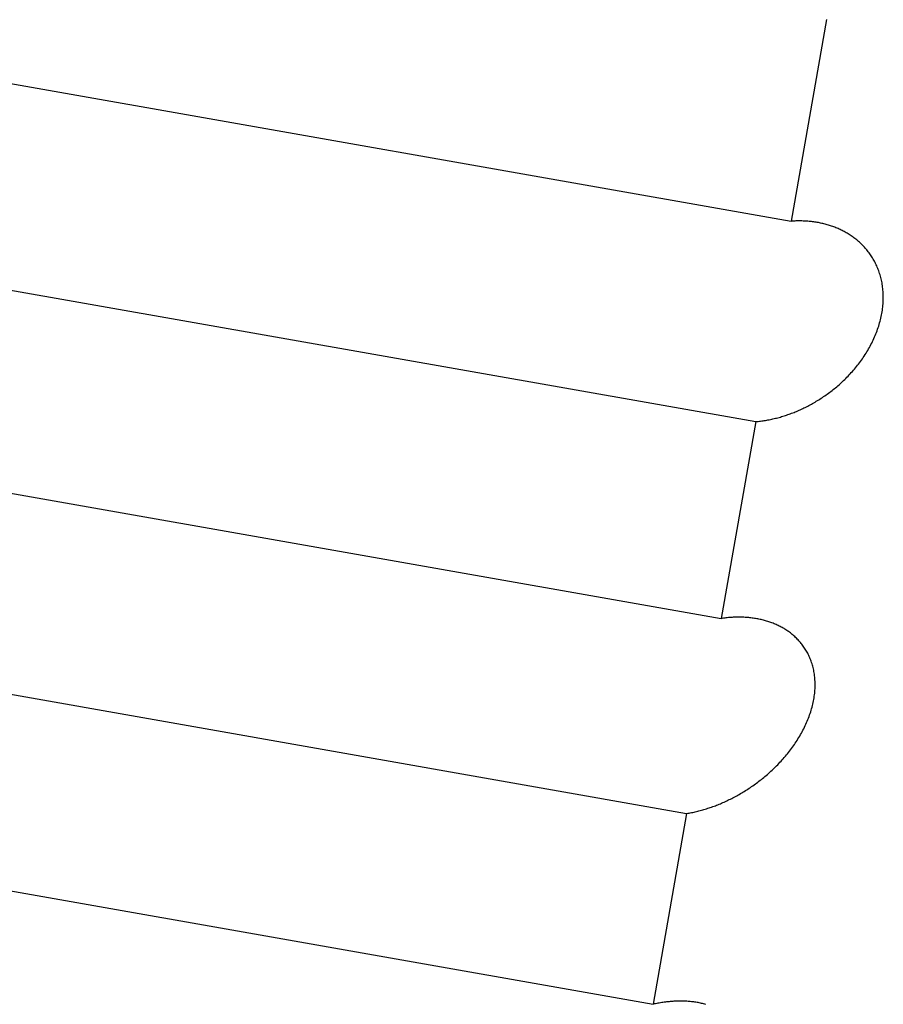
# Model space of a CAD drawing. Extents: x 6 to 234, y 335 to 581.
# Drawn here: x 32 to 32, y 425 to 425 of the extents above; entities that cross this region are included whole.
import ezdxf

# ---------------------------------------------------------------- set-up
doc = ezdxf.new("R2010")
doc.units = 0
doc.layers.add('DEFAULT', color=7, linetype='CONTINUOUS')
doc.layers.add('KUFS-16-M4', color=7, linetype='CONTINUOUS')

# ---------------------------------------------------------------- blocks, each defined once
blk = doc.blocks.new('SE')
at = {"layer": 'KUFS-16-M4', "color": 7, "linetype": 'CONTINUOUS'}
for p, q in [((3.56812, 70.06995), (3.81433, 70.02654)), ((3.82023, 70.06001), (3.81433, 70.02654)), ((3.56225, 70.03666), (3.80846, 69.99325)), ((3.81453, 70.02655), (3.81433, 70.02654)), ((3.81473, 70.02656), (3.81453, 70.02655)), ((3.81493, 70.02657), (3.81473, 70.02656)), ((3.81513, 70.02658), (3.81493, 70.02657)), ((3.81533, 70.02658), (3.81513, 70.02658)), ((3.81553, 70.02658), (3.81533, 70.02658)), ((3.81573, 70.02658), (3.81553, 70.02658)), ((3.81593, 70.02658), (3.81573, 70.02658)), ((3.81613, 70.02658), (3.81593, 70.02658)), ((3.81632, 70.02657), (3.81613, 70.02658)), ((3.81652, 70.02656), (3.81632, 70.02657)), ((3.81672, 70.02655), (3.81652, 70.02656)), ((3.81692, 70.02654), (3.81672, 70.02655)), ((3.81711, 70.02653), (3.81692, 70.02654)), ((3.81731, 70.02651), (3.81711, 70.02653)), ((3.8175, 70.02649), (3.81731, 70.02651)), ((3.8177, 70.02647), (3.8175, 70.02649)), ((3.81789, 70.02645), (3.8177, 70.02647)), ((3.81808, 70.02642), (3.81789, 70.02645)), ((3.81828, 70.02639), (3.81808, 70.02642)), ((3.81847, 70.02636), (3.81828, 70.02639)), ((3.81866, 70.02633), (3.81847, 70.02636)), ((3.81885, 70.0263), (3.81866, 70.02633)), ((3.81904, 70.02626), (3.81885, 70.0263)), ((3.81923, 70.02622), (3.81904, 70.02626)), ((3.81941, 70.02618), (3.81923, 70.02622)), ((3.8196, 70.02614), (3.81941, 70.02618)), ((3.81978, 70.0261), (3.8196, 70.02614)), ((3.81997, 70.02605), (3.81978, 70.0261)), ((3.82015, 70.026), (3.81997, 70.02605)), ((3.82034, 70.02595), (3.82015, 70.026)), ((3.82052, 70.02589), (3.82034, 70.02595)), ((3.8207, 70.02584), (3.82052, 70.02589)), ((3.82088, 70.02578), (3.8207, 70.02584)), ((3.82106, 70.02572), (3.82088, 70.02578)), ((3.82124, 70.02566), (3.82106, 70.02572)), ((3.82142, 70.02559), (3.82124, 70.02566)), ((3.8216, 70.02552), (3.82142, 70.02559)), ((3.82178, 70.02545), (3.8216, 70.02552)), ((3.82195, 70.02538), (3.82178, 70.02545)), ((3.82213, 70.02531), (3.82195, 70.02538)), ((3.8223, 70.02523), (3.82213, 70.02531)), ((3.82248, 70.02515), (3.8223, 70.02523)), ((3.82265, 70.02507), (3.82248, 70.02515)), ((3.82282, 70.02498), (3.82265, 70.02507)), ((3.82299, 70.0249), (3.82282, 70.02498)), ((3.82316, 70.02481), (3.82299, 70.0249)), ((3.82332, 70.02472), (3.82316, 70.02481)), ((3.82349, 70.02462), (3.82332, 70.02472)), ((3.82365, 70.02453), (3.82349, 70.02462)), ((3.82382, 70.02443), (3.82365, 70.02453)), ((3.82398, 70.02433), (3.82382, 70.02443)), ((3.82414, 70.02423), (3.82398, 70.02433)), ((3.8243, 70.02412), (3.82414, 70.02423)), ((3.82446, 70.02401), (3.8243, 70.02412)), ((3.82461, 70.0239), (3.82446, 70.02401)), ((3.82477, 70.02379), (3.82461, 70.0239)), ((3.82492, 70.02367), (3.82477, 70.02379)), ((3.82507, 70.02356), (3.82492, 70.02367)), ((3.82522, 70.02343), (3.82507, 70.02356)), ((3.82537, 70.02331), (3.82522, 70.02343)), ((3.82552, 70.02318), (3.82537, 70.02331)), ((3.82566, 70.02305), (3.82552, 70.02318)), ((3.82581, 70.02292), (3.82566, 70.02305)), ((3.82595, 70.02279), (3.82581, 70.02292)), ((3.82609, 70.02265), (3.82595, 70.02279)), ((3.82623, 70.02251), (3.82609, 70.02265)), ((3.82637, 70.02237), (3.82623, 70.02251)), ((3.8265, 70.02222), (3.82637, 70.02237)), ((3.82664, 70.02207), (3.8265, 70.02222)), ((3.82677, 70.02192), (3.82664, 70.02207)), ((3.8269, 70.02177), (3.82677, 70.02192)), ((3.82703, 70.02161), (3.8269, 70.02177)), ((3.82715, 70.02145), (3.82703, 70.02161)), ((3.82727, 70.02129), (3.82715, 70.02145)), ((3.82739, 70.02112), (3.82727, 70.02129)), ((3.82751, 70.02095), (3.82739, 70.02112)), ((3.82763, 70.02078), (3.82751, 70.02095)), ((3.82774, 70.02061), (3.82763, 70.02078)), ((3.82785, 70.02043), (3.82774, 70.02061)), ((3.82796, 70.02025), (3.82785, 70.02043)), ((3.82806, 70.02007), (3.82796, 70.02025)), ((3.82816, 70.01989), (3.82806, 70.02007)), ((3.82826, 70.0197), (3.82816, 70.01989)), ((3.82836, 70.01951), (3.82826, 70.0197)), ((3.82845, 70.01931), (3.82836, 70.01951)), ((3.82854, 70.01912), (3.82845, 70.01931)), ((3.82863, 70.01892), (3.82854, 70.01912)), ((3.82872, 70.01871), (3.82863, 70.01892)), ((3.8288, 70.01851), (3.82872, 70.01871)), ((3.82888, 70.0183), (3.8288, 70.01851)), ((3.82895, 70.01808), (3.82888, 70.0183)), ((3.82902, 70.01787), (3.82895, 70.01808)), ((3.82909, 70.01765), (3.82902, 70.01787)), ((3.82916, 70.01743), (3.82909, 70.01765)), ((3.82922, 70.01721), (3.82916, 70.01743)), ((3.82927, 70.01698), (3.82922, 70.01721)), ((3.82933, 70.01675), (3.82927, 70.01698)), ((3.82938, 70.01652), (3.82933, 70.01675)), ((3.82942, 70.01629), (3.82938, 70.01652)), ((3.82946, 70.01606), (3.82942, 70.01629)), ((3.8295, 70.01582), (3.82946, 70.01606)), ((3.82953, 70.01558), (3.8295, 70.01582)), ((3.82956, 70.01534), (3.82953, 70.01558)), ((3.82958, 70.01509), (3.82956, 70.01534)), ((3.8296, 70.01484), (3.82958, 70.01509)), ((3.82962, 70.01459), (3.8296, 70.01484)), ((3.82963, 70.01434), (3.82962, 70.01459)), ((3.82958, 70.01254), (3.8296, 70.0128)), ((3.8296, 70.0128), (3.82961, 70.01306)), ((3.82961, 70.01306), (3.82963, 70.01332)), ((3.82963, 70.01409), (3.82963, 70.01434)), ((3.82964, 70.01383), (3.82963, 70.01409)), ((3.82963, 70.01358), (3.82964, 70.01383)), ((3.82963, 70.01332), (3.82963, 70.01358)), ((3.82935, 70.01097), (3.8294, 70.01123)), ((3.8294, 70.01123), (3.82944, 70.0115)), ((3.82944, 70.0115), (3.82948, 70.01176)), ((3.82948, 70.01176), (3.82952, 70.01202)), ((3.82952, 70.01202), (3.82955, 70.01228)), ((3.82955, 70.01228), (3.82958, 70.01254)), ((3.82895, 70.00938), (3.82903, 70.00964)), ((3.82903, 70.00964), (3.8291, 70.00991)), ((3.8291, 70.00991), (3.82917, 70.01017)), ((3.82917, 70.01017), (3.82923, 70.01044)), ((3.82923, 70.01044), (3.82929, 70.0107)), ((3.82929, 70.0107), (3.82935, 70.01097)), ((3.82841, 70.00782), (3.82851, 70.00808)), ((3.82851, 70.00808), (3.82861, 70.00834)), ((3.82861, 70.00834), (3.8287, 70.00859)), ((3.8287, 70.00859), (3.82879, 70.00886)), ((3.82879, 70.00886), (3.82887, 70.00912)), ((3.82887, 70.00912), (3.82895, 70.00938)), ((3.82759, 70.00605), (3.82772, 70.0063)), ((3.82772, 70.0063), (3.82785, 70.00655)), ((3.82785, 70.00655), (3.82797, 70.0068)), ((3.82797, 70.0068), (3.82808, 70.00705)), ((3.82808, 70.00705), (3.82819, 70.00731)), ((3.82819, 70.00731), (3.8283, 70.00756)), ((3.8283, 70.00756), (3.82841, 70.00782)), ((3.82662, 70.00438), (3.82677, 70.00461)), ((3.82677, 70.00461), (3.82691, 70.00485)), ((3.82691, 70.00485), (3.82706, 70.00508)), ((3.82706, 70.00508), (3.82719, 70.00532)), ((3.82719, 70.00532), (3.82733, 70.00556)), ((3.82733, 70.00556), (3.82746, 70.00581)), ((3.82746, 70.00581), (3.82759, 70.00605)), ((3.55649, 70.00397), (3.80269, 69.96055)), ((3.82552, 70.00282), (3.82569, 70.00304)), ((3.82569, 70.00304), (3.82585, 70.00326)), ((3.82585, 70.00326), (3.82601, 70.00348)), ((3.82601, 70.00348), (3.82616, 70.0037)), ((3.82616, 70.0037), (3.82632, 70.00392)), ((3.82632, 70.00392), (3.82647, 70.00415)), ((3.82647, 70.00415), (3.82662, 70.00438)), ((3.82414, 70.00119), (3.82432, 70.00139)), ((3.82432, 70.00139), (3.8245, 70.00158)), ((3.8245, 70.00158), (3.82467, 70.00178)), ((3.82467, 70.00178), (3.82485, 70.00199)), ((3.82485, 70.00199), (3.82502, 70.00219)), ((3.82502, 70.00219), (3.82519, 70.0024)), ((3.82519, 70.0024), (3.82536, 70.00261)), ((3.82536, 70.00261), (3.82552, 70.00282)), ((3.82248, 69.99955), (3.82266, 69.99972)), ((3.82266, 69.99972), (3.82285, 69.9999)), ((3.82285, 69.9999), (3.82304, 70.00007)), ((3.82304, 70.00007), (3.82323, 70.00025)), ((3.82323, 70.00025), (3.82341, 70.00043)), ((3.82341, 70.00043), (3.8236, 70.00062)), ((3.8236, 70.00062), (3.82378, 70.00081)), ((3.82378, 70.00081), (3.82396, 70.001)), ((3.82396, 70.001), (3.82414, 70.00119)), ((3.82053, 69.99797), (3.82073, 69.99812)), ((3.82073, 69.99812), (3.82093, 69.99827)), ((3.82093, 69.99827), (3.82112, 69.99842)), ((3.82112, 69.99842), (3.82132, 69.99857)), ((3.82132, 69.99857), (3.82151, 69.99873)), ((3.82151, 69.99873), (3.82171, 69.99889)), ((3.82171, 69.99889), (3.8219, 69.99905)), ((3.8219, 69.99905), (3.82209, 69.99922)), ((3.82209, 69.99922), (3.82229, 69.99938)), ((3.82229, 69.99938), (3.82248, 69.99955)), ((3.8181, 69.99639), (3.81831, 69.99651)), ((3.81831, 69.99651), (3.81851, 69.99663)), ((3.81851, 69.99663), (3.81871, 69.99675)), ((3.81871, 69.99675), (3.81892, 69.99688)), ((3.81892, 69.99688), (3.81912, 69.997)), ((3.81912, 69.997), (3.81932, 69.99714)), ((3.81932, 69.99714), (3.81953, 69.99727)), ((3.81953, 69.99727), (3.81973, 69.9974)), ((3.81973, 69.9974), (3.81993, 69.99754)), ((3.81993, 69.99754), (3.82013, 69.99768)), ((3.82013, 69.99768), (3.82033, 69.99782)), ((3.82033, 69.99782), (3.82053, 69.99797)), ((3.81481, 69.99479), (3.81502, 69.99488)), ((3.81502, 69.99488), (3.81523, 69.99496)), ((3.81523, 69.99496), (3.81543, 69.99505)), ((3.81543, 69.99505), (3.81564, 69.99514)), ((3.81564, 69.99514), (3.81585, 69.99523)), ((3.81585, 69.99523), (3.81605, 69.99532)), ((3.81605, 69.99532), (3.81626, 69.99542)), ((3.81626, 69.99542), (3.81646, 69.99552)), ((3.81646, 69.99552), (3.81667, 69.99562)), ((3.81667, 69.99562), (3.81687, 69.99572)), ((3.81687, 69.99572), (3.81708, 69.99583)), ((3.81708, 69.99583), (3.81728, 69.99593)), ((3.81728, 69.99593), (3.81749, 69.99604)), ((3.81749, 69.99604), (3.81769, 69.99616)), ((3.81769, 69.99616), (3.8179, 69.99627)), ((3.8179, 69.99627), (3.8181, 69.99639)), ((3.80846, 69.99325), (3.80269, 69.96055)), ((3.80846, 69.99325), (3.80866, 69.99327)), ((3.80866, 69.99327), (3.80886, 69.99329)), ((3.80886, 69.99329), (3.80906, 69.99331)), ((3.80906, 69.99331), (3.80926, 69.99334)), ((3.80926, 69.99334), (3.80946, 69.99336)), ((3.80946, 69.99336), (3.80967, 69.99339)), ((3.80967, 69.99339), (3.80987, 69.99342)), ((3.80987, 69.99342), (3.81007, 69.99346)), ((3.81007, 69.99346), (3.81028, 69.99349)), ((3.81028, 69.99349), (3.81048, 69.99353)), ((3.81048, 69.99353), (3.81069, 69.99357)), ((3.81069, 69.99357), (3.81089, 69.99361)), ((3.81089, 69.99361), (3.8111, 69.99365)), ((3.8111, 69.99365), (3.8113, 69.9937)), ((3.8113, 69.9937), (3.81151, 69.99375)), ((3.81151, 69.99375), (3.81171, 69.9938)), ((3.81171, 69.9938), (3.81192, 69.99385)), ((3.81192, 69.99385), (3.81213, 69.9939)), ((3.81213, 69.9939), (3.81233, 69.99396)), ((3.81233, 69.99396), (3.81254, 69.99402)), ((3.81254, 69.99402), (3.81275, 69.99408)), ((3.81275, 69.99408), (3.81295, 69.99414)), ((3.81295, 69.99414), (3.81316, 69.9942)), ((3.81316, 69.9942), (3.81337, 69.99427)), ((3.81337, 69.99427), (3.81357, 69.99434)), ((3.81357, 69.99434), (3.81378, 69.99441)), ((3.81378, 69.99441), (3.81399, 69.99448)), ((3.81399, 69.99448), (3.81419, 69.99456)), ((3.81419, 69.99456), (3.8144, 69.99463)), ((3.8144, 69.99463), (3.81461, 69.99471)), ((3.81461, 69.99471), (3.81481, 69.99479)), ((3.55078, 69.97158), (3.79698, 69.92817)), ((3.8029, 69.96058), (3.80269, 69.96055)), ((3.8031, 69.96061), (3.8029, 69.96058)), ((3.8033, 69.96063), (3.8031, 69.96061)), ((3.80351, 69.96066), (3.8033, 69.96063)), ((3.80371, 69.96068), (3.80351, 69.96066)), ((3.80391, 69.9607), (3.80371, 69.96068)), ((3.80411, 69.96071), (3.80391, 69.9607)), ((3.80432, 69.96073), (3.80411, 69.96071)), ((3.80452, 69.96074), (3.80432, 69.96073)), ((3.80472, 69.96075), (3.80452, 69.96074)), ((3.80492, 69.96076), (3.80472, 69.96075)), ((3.80512, 69.96077), (3.80492, 69.96076)), ((3.80532, 69.96077), (3.80512, 69.96077)), ((3.80552, 69.96077), (3.80532, 69.96077)), ((3.80572, 69.96077), (3.80552, 69.96077)), ((3.80591, 69.96077), (3.80572, 69.96077)), ((3.80611, 69.96077), (3.80591, 69.96077)), ((3.80631, 69.96076), (3.80611, 69.96077)), ((3.8065, 69.96075), (3.80631, 69.96076)), ((3.8067, 69.96074), (3.8065, 69.96075)), ((3.80689, 69.96073), (3.8067, 69.96074)), ((3.80709, 69.96071), (3.80689, 69.96073)), ((3.80728, 69.9607), (3.80709, 69.96071)), ((3.80747, 69.96068), (3.80728, 69.9607)), ((3.80766, 69.96065), (3.80747, 69.96068)), ((3.80785, 69.96063), (3.80766, 69.96065)), ((3.80804, 69.96061), (3.80785, 69.96063)), ((3.80823, 69.96058), (3.80804, 69.96061)), ((3.80842, 69.96055), (3.80823, 69.96058)), ((3.80861, 69.96052), (3.80842, 69.96055)), ((3.80879, 69.96048), (3.80861, 69.96052)), ((3.80898, 69.96045), (3.80879, 69.96048)), ((3.80917, 69.96041), (3.80898, 69.96045)), ((3.80935, 69.96037), (3.80917, 69.96041)), ((3.80953, 69.96032), (3.80935, 69.96037)), ((3.80972, 69.96028), (3.80953, 69.96032)), ((3.8099, 69.96023), (3.80972, 69.96028)), ((3.81008, 69.96018), (3.8099, 69.96023)), ((3.81026, 69.96013), (3.81008, 69.96018)), ((3.81044, 69.96007), (3.81026, 69.96013)), ((3.81062, 69.96001), (3.81044, 69.96007)), ((3.81079, 69.95996), (3.81062, 69.96001)), ((3.81097, 69.95989), (3.81079, 69.95996)), ((3.81114, 69.95983), (3.81097, 69.95989)), ((3.81132, 69.95976), (3.81114, 69.95983)), ((3.81149, 69.95969), (3.81132, 69.95976)), ((3.81166, 69.95962), (3.81149, 69.95969)), ((3.81183, 69.95955), (3.81166, 69.95962)), ((3.812, 69.95947), (3.81183, 69.95955)), ((3.81217, 69.95939), (3.812, 69.95947)), ((3.81234, 69.95931), (3.81217, 69.95939)), ((3.8125, 69.95923), (3.81234, 69.95931)), ((3.81266, 69.95914), (3.8125, 69.95923)), ((3.81283, 69.95906), (3.81266, 69.95914)), ((3.81299, 69.95897), (3.81283, 69.95906)), ((3.81315, 69.95887), (3.81299, 69.95897)), ((3.8133, 69.95878), (3.81315, 69.95887)), ((3.81346, 69.95868), (3.8133, 69.95878)), ((3.81361, 69.95858), (3.81346, 69.95868)), ((3.81377, 69.95847), (3.81361, 69.95858)), ((3.81392, 69.95837), (3.81377, 69.95847)), ((3.81407, 69.95826), (3.81392, 69.95837)), ((3.81422, 69.95815), (3.81407, 69.95826)), ((3.81437, 69.95803), (3.81422, 69.95815)), ((3.81451, 69.95791), (3.81437, 69.95803)), ((3.81466, 69.95779), (3.81451, 69.95791)), ((3.8148, 69.95767), (3.81466, 69.95779)), ((3.81494, 69.95754), (3.8148, 69.95767)), ((3.81508, 69.95742), (3.81494, 69.95754)), ((3.81521, 69.95728), (3.81508, 69.95742)), ((3.81535, 69.95715), (3.81521, 69.95728)), ((3.81548, 69.95701), (3.81535, 69.95715)), ((3.81561, 69.95687), (3.81548, 69.95701)), ((3.81574, 69.95673), (3.81561, 69.95687)), ((3.81586, 69.95658), (3.81574, 69.95673)), ((3.81599, 69.95643), (3.81586, 69.95658)), ((3.81611, 69.95628), (3.81599, 69.95643)), ((3.81623, 69.95613), (3.81611, 69.95628)), ((3.81634, 69.95597), (3.81623, 69.95613)), ((3.81645, 69.95581), (3.81634, 69.95597)), ((3.81657, 69.95565), (3.81645, 69.95581)), ((3.81667, 69.95548), (3.81657, 69.95565)), ((3.81678, 69.95531), (3.81667, 69.95548)), ((3.81688, 69.95514), (3.81678, 69.95531)), ((3.81698, 69.95497), (3.81688, 69.95514)), ((3.81708, 69.95479), (3.81698, 69.95497)), ((3.81717, 69.95461), (3.81708, 69.95479)), ((3.81726, 69.95442), (3.81717, 69.95461)), ((3.81735, 69.95423), (3.81726, 69.95442)), ((3.81743, 69.95404), (3.81735, 69.95423)), ((3.81751, 69.95385), (3.81743, 69.95404)), ((3.81759, 69.95365), (3.81751, 69.95385)), ((3.81766, 69.95345), (3.81759, 69.95365)), ((3.81774, 69.95324), (3.81766, 69.95345)), ((3.8178, 69.95304), (3.81774, 69.95324)), ((3.81787, 69.95283), (3.8178, 69.95304)), ((3.81792, 69.95262), (3.81787, 69.95283)), ((3.81798, 69.9524), (3.81792, 69.95262)), ((3.81803, 69.95219), (3.81798, 69.9524)), ((3.81808, 69.95197), (3.81803, 69.95219)), ((3.81812, 69.95175), (3.81808, 69.95197)), ((3.81816, 69.95152), (3.81812, 69.95175)), ((3.81819, 69.95129), (3.81816, 69.95152)), ((3.81823, 69.95106), (3.81819, 69.95129)), ((3.81825, 69.95083), (3.81823, 69.95106)), ((3.81827, 69.95059), (3.81825, 69.95083)), ((3.81829, 69.95036), (3.81827, 69.95059)), ((3.8183, 69.95012), (3.81829, 69.95036)), ((3.81831, 69.94988), (3.8183, 69.95012)), ((3.8183, 69.94889), (3.81831, 69.94914)), ((3.81831, 69.94963), (3.81831, 69.94988)), ((3.81831, 69.94939), (3.81831, 69.94963)), ((3.81831, 69.94914), (3.81831, 69.94939)), ((3.81813, 69.94737), (3.81817, 69.94763)), ((3.81817, 69.94763), (3.81821, 69.94789)), ((3.81821, 69.94789), (3.81824, 69.94814)), ((3.81824, 69.94814), (3.81826, 69.94839)), ((3.81826, 69.94839), (3.81828, 69.94864)), ((3.81828, 69.94864), (3.8183, 69.94889)), ((3.81773, 69.94557), (3.8178, 69.94582)), ((3.8178, 69.94582), (3.81787, 69.94608)), ((3.81787, 69.94608), (3.81793, 69.94634)), ((3.81793, 69.94634), (3.81799, 69.9466)), ((3.81799, 69.9466), (3.81804, 69.94686)), ((3.81804, 69.94686), (3.81809, 69.94712)), ((3.81809, 69.94712), (3.81813, 69.94737)), ((3.81722, 69.94402), (3.81731, 69.94428)), ((3.81731, 69.94428), (3.8174, 69.94453)), ((3.8174, 69.94453), (3.81749, 69.94479)), ((3.81749, 69.94479), (3.81758, 69.94505)), ((3.81758, 69.94505), (3.81766, 69.94531)), ((3.81766, 69.94531), (3.81773, 69.94557)), ((3.81643, 69.94226), (3.81655, 69.9425)), ((3.81655, 69.9425), (3.81667, 69.94276)), ((3.81667, 69.94276), (3.81679, 69.94301)), ((3.81679, 69.94301), (3.8169, 69.94326)), ((3.8169, 69.94326), (3.81701, 69.94351)), ((3.81701, 69.94351), (3.81711, 69.94377)), ((3.81711, 69.94377), (3.81722, 69.94402)), ((3.81562, 69.94079), (3.81576, 69.94103)), ((3.81576, 69.94103), (3.8159, 69.94127)), ((3.8159, 69.94127), (3.81604, 69.94152)), ((3.81604, 69.94152), (3.81617, 69.94176)), ((3.81617, 69.94176), (3.8163, 69.94201)), ((3.8163, 69.94201), (3.81643, 69.94226)), ((3.54519, 69.93991), (3.7914, 69.89649)), ((3.81455, 69.93919), (3.81471, 69.93941)), ((3.81471, 69.93941), (3.81487, 69.93963)), ((3.81487, 69.93963), (3.81502, 69.93986)), ((3.81502, 69.93986), (3.81518, 69.94009)), ((3.81518, 69.94009), (3.81533, 69.94032)), ((3.81533, 69.94032), (3.81547, 69.94056)), ((3.81547, 69.94056), (3.81562, 69.94079)), ((3.81319, 69.93747), (3.81337, 69.93768)), ((3.81337, 69.93768), (3.81354, 69.93789)), ((3.81354, 69.93789), (3.81372, 69.9381)), ((3.81372, 69.9381), (3.81389, 69.93831)), ((3.81389, 69.93831), (3.81406, 69.93853)), ((3.81406, 69.93853), (3.81422, 69.93874)), ((3.81422, 69.93874), (3.81439, 69.93896)), ((3.81439, 69.93896), (3.81455, 69.93919)), ((3.81173, 69.9359), (3.81191, 69.93609)), ((3.81191, 69.93609), (3.8121, 69.93628)), ((3.8121, 69.93628), (3.81229, 69.93647)), ((3.81229, 69.93647), (3.81247, 69.93667)), ((3.81247, 69.93667), (3.81265, 69.93687)), ((3.81265, 69.93687), (3.81283, 69.93707)), ((3.81283, 69.93707), (3.81301, 69.93727)), ((3.81301, 69.93727), (3.81319, 69.93747)), ((3.80979, 69.93416), (3.80999, 69.93433)), ((3.80999, 69.93433), (3.81019, 69.93449)), ((3.81019, 69.93449), (3.81038, 69.93466)), ((3.81038, 69.93466), (3.81058, 69.93483)), ((3.81058, 69.93483), (3.81077, 69.93501)), ((3.81077, 69.93501), (3.81097, 69.93518)), ((3.81097, 69.93518), (3.81116, 69.93536)), ((3.81116, 69.93536), (3.81135, 69.93554)), ((3.81135, 69.93554), (3.81154, 69.93572)), ((3.81154, 69.93572), (3.81173, 69.9359)), ((3.80777, 69.93264), (3.80798, 69.93279)), ((3.80798, 69.93279), (3.80818, 69.93293)), ((3.80818, 69.93293), (3.80839, 69.93308)), ((3.80839, 69.93308), (3.80859, 69.93323)), ((3.80859, 69.93323), (3.80879, 69.93338)), ((3.80879, 69.93338), (3.80899, 69.93353)), ((3.80899, 69.93353), (3.80919, 69.93368)), ((3.80919, 69.93368), (3.80939, 69.93384)), ((3.80939, 69.93384), (3.80959, 69.934)), ((3.80959, 69.934), (3.80979, 69.93416)), ((3.80509, 69.931), (3.80529, 69.93112)), ((3.80529, 69.93112), (3.8055, 69.93123)), ((3.8055, 69.93123), (3.80571, 69.93135)), ((3.80571, 69.93135), (3.80591, 69.93147)), ((3.80591, 69.93147), (3.80612, 69.93159)), ((3.80612, 69.93159), (3.80633, 69.93171)), ((3.80633, 69.93171), (3.80654, 69.93184)), ((3.80654, 69.93184), (3.80674, 69.93197)), ((3.80674, 69.93197), (3.80695, 69.9321)), ((3.80695, 69.9321), (3.80716, 69.93223)), ((3.80716, 69.93223), (3.80736, 69.93237)), ((3.80736, 69.93237), (3.80757, 69.9325)), ((3.80757, 69.9325), (3.80777, 69.93264)), ((3.80133, 69.92931), (3.80154, 69.92939)), ((3.80154, 69.92939), (3.80175, 69.92947)), ((3.80175, 69.92947), (3.80195, 69.92955)), ((3.80195, 69.92955), (3.80216, 69.92963)), ((3.80216, 69.92963), (3.80237, 69.92972)), ((3.80237, 69.92972), (3.80258, 69.9298)), ((3.80258, 69.9298), (3.80279, 69.92989)), ((3.80279, 69.92989), (3.803, 69.92998)), ((3.803, 69.92998), (3.80321, 69.93008)), ((3.80321, 69.93008), (3.80342, 69.93017)), ((3.80342, 69.93017), (3.80363, 69.93027)), ((3.80363, 69.93027), (3.80384, 69.93037)), ((3.80384, 69.93037), (3.80405, 69.93047)), ((3.80405, 69.93047), (3.80426, 69.93057)), ((3.80426, 69.93057), (3.80446, 69.93068)), ((3.80446, 69.93068), (3.80467, 69.93078)), ((3.80467, 69.93078), (3.80488, 69.93089)), ((3.80488, 69.93089), (3.80509, 69.931)), ((3.79698, 69.92817), (3.7914, 69.89649)), ((3.79698, 69.92817), (3.79718, 69.9282)), ((3.79718, 69.9282), (3.79739, 69.92824)), ((3.79739, 69.92824), (3.79759, 69.92828)), ((3.79759, 69.92828), (3.7978, 69.92832)), ((3.7978, 69.92832), (3.798, 69.92836)), ((3.798, 69.92836), (3.79821, 69.9284)), ((3.79821, 69.9284), (3.79841, 69.92845)), ((3.79841, 69.92845), (3.79862, 69.9285)), ((3.79862, 69.9285), (3.79883, 69.92855)), ((3.79883, 69.92855), (3.79903, 69.9286)), ((3.79903, 69.9286), (3.79924, 69.92866)), ((3.79924, 69.92866), (3.79945, 69.92871)), ((3.79945, 69.92871), (3.79966, 69.92877)), ((3.79966, 69.92877), (3.79986, 69.92883)), ((3.79986, 69.92883), (3.80007, 69.9289)), ((3.80007, 69.9289), (3.80028, 69.92896)), ((3.80028, 69.92896), (3.80049, 69.92903)), ((3.80049, 69.92903), (3.8007, 69.9291)), ((3.8007, 69.9291), (3.80091, 69.92917)), ((3.80091, 69.92917), (3.80112, 69.92924)), ((3.80112, 69.92924), (3.80133, 69.92931)), ((3.79243, 69.8967), (3.79222, 69.89666)), ((3.79263, 69.89673), (3.79243, 69.8967)), ((3.79284, 69.89677), (3.79263, 69.89673)), ((3.79304, 69.8968), (3.79284, 69.89677)), ((3.79325, 69.89682), (3.79304, 69.8968)), ((3.79345, 69.89685), (3.79325, 69.89682)), ((3.79365, 69.89688), (3.79345, 69.89685)), ((3.79386, 69.8969), (3.79365, 69.89688)), ((3.79406, 69.89692), (3.79386, 69.8969)), ((3.79426, 69.89694), (3.79406, 69.89692)), ((3.79446, 69.89695), (3.79426, 69.89694)), ((3.79466, 69.89697), (3.79446, 69.89695)), ((3.79486, 69.89698), (3.79466, 69.89697)), ((3.79506, 69.89699), (3.79486, 69.89698)), ((3.79526, 69.897), (3.79506, 69.89699)), ((3.79546, 69.89701), (3.79526, 69.897)), ((3.79566, 69.89701), (3.79546, 69.89701)), ((3.79586, 69.89701), (3.79566, 69.89701)), ((3.79605, 69.89701), (3.79586, 69.89701)), ((3.79625, 69.89701), (3.79605, 69.89701)), ((3.79644, 69.89701), (3.79625, 69.89701)), ((3.79663, 69.897), (3.79644, 69.89701)), ((3.79683, 69.89699), (3.79663, 69.897)), ((3.79702, 69.89698), (3.79683, 69.89699)), ((3.79721, 69.89697), (3.79702, 69.89698)), ((3.7974, 69.89695), (3.79721, 69.89697)), ((3.79759, 69.89694), (3.7974, 69.89695)), ((3.79778, 69.89692), (3.79759, 69.89694)), ((3.79797, 69.8969), (3.79778, 69.89692)), ((3.79815, 69.89687), (3.79797, 69.8969)), ((3.79834, 69.89685), (3.79815, 69.89687)), ((3.79853, 69.89682), (3.79834, 69.89685)), ((3.79871, 69.89679), (3.79853, 69.89682)), ((3.7989, 69.89676), (3.79871, 69.89679)), ((3.79908, 69.89672), (3.7989, 69.89676)), ((3.79926, 69.89668), (3.79908, 69.89672)), ((3.7916, 69.89654), (3.7914, 69.89649)), ((3.79181, 69.89658), (3.7916, 69.89654)), ((3.79202, 69.89662), (3.79181, 69.89658)), ((3.79222, 69.89666), (3.79202, 69.89662)), ((3.79944, 69.89664), (3.79926, 69.89668)), ((3.79962, 69.8966), (3.79944, 69.89664)), ((3.7998, 69.89656), (3.79962, 69.8966)), ((3.79998, 69.89651), (3.7998, 69.89656)), ((3.80016, 69.89646), (3.79998, 69.89651))]:
    blk.add_line(p, q, dxfattribs=at)

msp = doc.modelspace()

# ---------------------------------------------------------------- block references
at = {"layer": 'DEFAULT', "color": 7}
msp.add_blockref('SE', (27.84807, 354.6636), dxfattribs=at)

doc.saveas('drawing.dxf')
